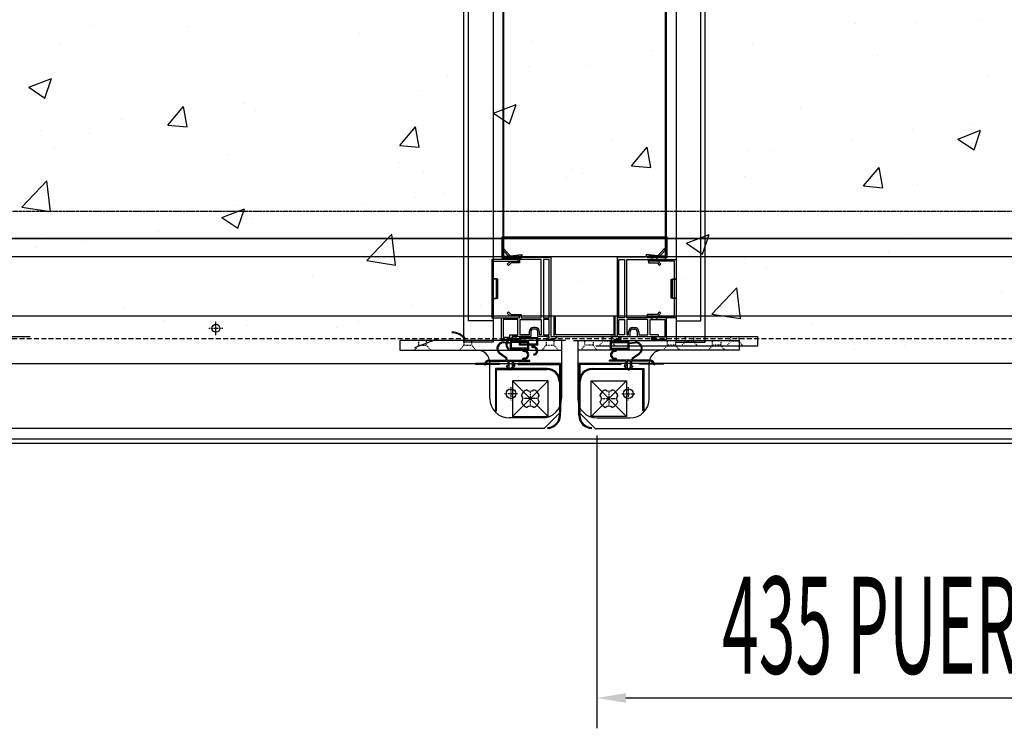
# Model space of a CAD drawing. Units: millimetres. Extents: x 12111 to 28219, y 21174 to 34611.
# Drawn here: x 23975 to 24584, y 24766 to 25204 of the extents above; entities that cross this region are included whole.
import ezdxf

# ---------------------------------------------------------------- set-up
doc = ezdxf.new("R2010")
doc.units = ezdxf.units.MM
for name, pattern in [('DASHED', [0.75, 0.5, -0.25]), ('TRAZO_Y_PUNTO', [1, 0.5, -0.25, 0, -0.25]), ('TRAZOS_MD', [1, 0.5, -0.5])]:
    doc.linetypes.add(name, pattern=pattern)
for name, color, linetype in [('ACOTA', 50, 'Continuous'), ('EJES', 11, 'TRAZO_Y_PUNTO'), ('PLEGADO', 3, 'Continuous')]:
    doc.layers.add(name, color=color, linetype=linetype)
doc.styles.add('ACO', font='simplex.shx', dxfattribs={"width": 0.5})

msp = doc.modelspace()

# ---------------------------------------------------------------- linework, layer by layer
at = {"color": 4}
for p, q in [((24252.43, 25017.95), (24252.43, 25579.95)), ((24267.63, 25579.95), (24267.63, 25017.95)), ((24380.87, 25579.95), (24380.87, 25017.95)), ((24396.07, 25017.95), (24396.07, 25579.95)), ((24267.63, 25043.95), (24267.63, 25031.95)), ((24269.83, 25043.95), (24267.63, 25043.95)), ((24269.83, 25031.95), (24269.83, 25043.95)), ((24378.67, 25031.95), (24378.67, 25043.95)), ((24378.67, 25043.95), (24380.87, 25043.95)), ((24380.87, 25043.95), (24380.87, 25031.95)), ((24267.63, 25031.95), (24269.83, 25031.95)), ((24380.87, 25031.95), (24378.67, 25031.95)), ((24305.25, 25020.45), (24305.25, 25008.45)), ((24306.25, 25020.45), (24305.25, 25020.45)), ((24306.25, 25009.45), (24306.25, 25020.45)), ((24343.25, 25020.45), (24342.25, 25020.45)), ((24342.25, 25020.45), (24342.25, 25009.45)), ((24343.25, 25008.45), (24343.25, 25020.45)), ((24267.63, 25017.95), (24252.43, 25017.95)), ((24380.87, 25017.95), (24396.07, 25017.95)), ((24305.25, 25008.45), (24343.25, 25008.45)), ((24342.25, 25009.45), (24306.25, 25009.45))]:
    msp.add_line(p, q, dxfattribs=at)
at = {"color": 6}
for p, q in [((24249.63, 25004.93), (24249.63, 25554.93)), ((24267.63, 25554.93), (24267.63, 25004.93)), ((24380.87, 25554.93), (24380.87, 25004.93)), ((24398.87, 25004.93), (24398.87, 25554.93)), ((24270.63, 25043.78), (24267.63, 25043.78)), ((24270.63, 25032.08), (24270.63, 25043.78)), ((24377.87, 25032.08), (24377.87, 25043.78)), ((24377.87, 25043.78), (24380.87, 25043.78)), ((24267.63, 25032.08), (24270.63, 25032.08)), ((24380.87, 25032.08), (24377.87, 25032.08)), ((24267.63, 25004.93), (24249.63, 25004.93)), ((24380.87, 25004.93), (24398.87, 25004.93))]:
    msp.add_line(p, q, dxfattribs=at)
at = {"color": 3}
for p, q in [((24273.75, 25532.1), (24273.75, 25058.6)), ((24274.25, 25058.6), (24274.25, 25532.31)), ((24374.25, 25058.6), (24374.25, 25532.31)), ((24374.75, 25532.1), (24374.75, 25058.6)), ((24273.75, 25058.6), (24274.25, 25058.6)), ((24374.75, 25058.6), (24374.25, 25058.6))]:
    msp.add_line(p, q, dxfattribs=at)
at = {"linetype": 'Continuous'}
for p, q in [((24491.67, 25202.07), (24491.67, 25202.07)), ((24529.34, 25202.69), (24529.34, 25202.69)), ((24570.03, 25204.3), (24570.03, 25204.3)), ((24020.48, 25200.5), (24020.48, 25200.5)), ((24078.38, 25199.99), (24078.38, 25199.99)), ((24185.14, 25195.48), (24185.14, 25195.48)), ((24291.91, 25190.97), (24291.91, 25190.97)), ((24428.32, 25189.88), (24428.32, 25189.88)), ((23999.31, 25188.92), (23999.31, 25188.92)), ((24365.36, 25185.44), (24365.36, 25185.44)), ((24398.67, 25186.46), (24398.67, 25186.46)), ((24505.44, 25181.95), (24505.44, 25181.95)), ((24289.61, 25175.47), (24289.61, 25175.47)), ((24325.63, 25175.8), (24325.63, 25175.8)), ((23980.4, 25162.55), (23994.4, 25167.92)), ((23990.35, 25155.82), (23994.4, 25167.91)), ((24239.54, 25168.87), (24239.54, 25168.87)), ((24574.24, 25169.7), (24574.24, 25169.7)), ((23980.4, 25162.55), (23990.35, 25155.84)), ((24221.75, 25160.81), (24221.75, 25160.81)), ((24066.45, 25139.1), (24076.09, 25150.59)), ((24078.4, 25138.04), (24076.09, 25150.58)), ((24113.23, 25152.25), (24113.23, 25152.25)), ((24120.73, 25148), (24120.73, 25148)), ((24267.82, 25146.53), (24281.83, 25151.9)), ((24267.82, 25146.53), (24277.77, 25139.82)), ((24277.77, 25139.8), (24281.83, 25151.89)), ((24457.61, 25149.67), (24457.61, 25149.67)), ((24037.49, 25142.27), (24037.49, 25142.27)), ((23987.42, 25135.68), (23987.42, 25135.68)), ((24066.45, 25139.1), (24078.4, 25138.05)), ((24209.9, 25126.55), (24219.54, 25138.04)), ((24221.86, 25125.49), (24219.54, 25138.03)), ((24526.91, 25136.11), (24526.91, 25136.11)), ((24555.25, 25130.51), (24569.25, 25135.89)), ((24564.87, 25139.75), (24564.87, 25139.75)), ((24565.2, 25123.79), (24569.25, 25135.87)), ((24018.04, 25133.92), (24018.04, 25133.92)), ((24340.97, 25129.65), (24340.97, 25129.65)), ((24489.12, 25129.78), (24489.12, 25129.78)), ((24555.25, 25130.51), (24565.2, 25123.8)), ((23996.42, 25125.19), (23996.42, 25125.19)), ((24209.9, 25126.55), (24221.86, 25125.5)), ((24353.35, 25114), (24363, 25125.49)), ((24365.31, 25112.94), (24363, 25125.47)), ((24425.88, 25123.3), (24425.88, 25123.3)), ((24439.05, 25123.18), (24439.05, 25123.18)), ((24103.18, 25120.68), (24103.18, 25120.68)), ((24209.95, 25116.17), (24209.95, 25116.17)), ((24316.71, 25111.66), (24316.71, 25111.66)), ((24353.35, 25114), (24365.31, 25112.95)), ((24496.81, 25101.45), (24506.45, 25112.94)), ((24508.76, 25100.39), (24506.45, 25112.92)), ((23975.98, 25088.42), (23991.55, 25104.66)), ((23993.76, 25085.65), (23991.55, 25104.64)), ((24224.33, 25109.63), (24224.33, 25109.63)), ((24312.74, 25106.56), (24312.74, 25106.56)), ((24323.2, 25109.22), (24323.2, 25109.22)), ((24423.48, 25107.15), (24423.48, 25107.15)), ((24505.53, 25105.76), (24505.53, 25105.76)), ((24496.81, 25101.45), (24508.76, 25100.4)), ((24530.24, 25102.64), (24530.24, 25102.64)), ((24219.32, 25094.23), (24219.32, 25094.23)), ((24237, 25096.58), (24237, 25096.58)), ((23975.98, 25088.42), (23993.76, 25085.66)), ((24099.78, 25082.02), (24113.78, 25087.4)), ((24107.69, 25089.61), (24107.69, 25089.61)), ((24109.73, 25075.3), (24113.78, 25087.38)), ((24186.93, 25089.99), (24186.93, 25089.99)), ((24388.89, 25085.74), (24388.89, 25085.74)), ((24099.78, 25082.02), (24109.73, 25075.31)), ((24118.3, 25081.42), (24118.3, 25081.42)), ((23991.06, 25069.59), (23991.06, 25069.59)), ((24015.61, 25067.34), (24015.61, 25067.34)), ((24060.62, 25073.36), (24060.62, 25073.36)), ((24189.42, 25055.32), (24205, 25071.55)), ((24207.21, 25052.55), (24205, 25071.54)), ((24387.2, 25066), (24401.21, 25071.38)), ((24397.15, 25059.28), (24401.21, 25071.37)), ((24524.47, 25069.53), (24524.47, 25069.53)), ((23984.87, 25063.39), (23984.87, 25063.39)), ((24272.25, 25065.72), (24272.25, 25065.72)), ((24387.2, 25066), (24397.15, 25059.29)), ((24189.42, 25055.32), (24207.21, 25052.56)), ((24423.45, 25056.73), (24423.45, 25056.73)), ((24512.25, 25060.87), (24512.25, 25060.87)), ((24436.51, 25050.89), (24436.51, 25050.89)), ((24155.62, 25045.7), (24155.62, 25045.7)), ((24386.44, 25044.3), (24386.44, 25044.3)), ((24320.77, 25042.64), (24320.77, 25042.64)), ((24402.87, 25022.21), (24418.45, 25038.45)), ((24420.66, 25019.44), (24418.45, 25038.44)), ((24581.91, 25035.77), (24581.91, 25035.77)), ((24038.98, 25025.68), (24038.98, 25025.68)), ((24216.89, 25027.65), (24216.89, 25027.65)), ((24260.13, 25027.67), (24260.13, 25027.67)), ((24402.87, 25022.21), (24420.66, 25019.45)), ((24064.24, 25018.48), (24064.24, 25018.48)), ((24115.87, 25014.85), (24115.87, 25014.85)), ((24171, 25013.97), (24171, 25013.97)), ((24184.38, 25017.7), (24184.38, 25017.7)), ((24465.27, 25015.75), (24465.27, 25015.75)), ((24134.32, 25011.11), (24134.32, 25011.11)), ((24219.16, 25001.5), (24233.16, 25006.87)), ((24277.76, 25009.46), (24277.76, 25009.46)), ((24384.53, 25004.95), (24384.53, 25004.95)), ((24491.29, 25000.44), (24491.29, 25000.44)), ((24522.04, 25002.95), (24522.04, 25002.95))]:
    msp.add_line(p, q, dxfattribs=at)
for p, q in [((24724.15, 25068.93), (23474.15, 25068.93)), ((24273.4, 25061.95), (24274.05, 25062.71)), ((24277.9, 25057.25), (24273.4, 25061.95)), ((24274.05, 25062.71), (24278.21, 25058.3)), ((24373.72, 25062.71), (24369.57, 25058.3)), ((24369.88, 25057.25), (24374.37, 25061.95)), ((24374.37, 25061.95), (24373.72, 25062.71)), ((23456.15, 25057.93), (24742.15, 25057.93)), ((24273.4, 25055.95), (24273.4, 25056.95)), ((24273.4, 25056.95), (24284.4, 25056.95)), ((24278.6, 25055.95), (24273.4, 25055.95)), ((24284.4, 25057.97), (24277.9, 25057.25)), ((24278.21, 25058.3), (24285.4, 25059.11)), ((24281.6, 25055.95), (24279.2, 25055.95)), ((24282.9, 25055.95), (24282.2, 25055.95)), ((24282.9, 25054.95), (24282.9, 25055.95)), ((24297.4, 25055.95), (24283.9, 25055.95)), ((24283.9, 25055.95), (24283.9, 25053.95)), ((24284.4, 25056.95), (24284.4, 25057.97)), ((24285.4, 25059.11), (24285.4, 25059.05)), ((24285.4, 25059.05), (24285.4, 25057.45)), ((24285.4, 25057.45), (24303.4, 25057.45)), ((24297.4, 25019.95), (24297.4, 25055.95)), ((24302.4, 25055.95), (24298.9, 25055.95)), ((24298.9, 25055.95), (24298.9, 25019.95)), ((24302.4, 25055.95), (24298.9, 25055.95)), ((24298.9, 25055.95), (24298.9, 25019.95)), ((24302.4, 25019.95), (24302.4, 25055.95)), ((24302.4, 25019.95), (24302.4, 25055.95)), ((24303.4, 25057.45), (24303.4, 25008.45)), ((24362.37, 25057.45), (24344.37, 25057.45)), ((24344.37, 25057.45), (24344.37, 25008.45)), ((24345.37, 25055.95), (24348.87, 25055.95)), ((24345.37, 25019.95), (24345.37, 25055.95)), ((24345.37, 25055.95), (24348.87, 25055.95)), ((24345.37, 25019.95), (24345.37, 25055.95)), ((24348.87, 25055.95), (24348.87, 25019.95)), ((24348.87, 25055.95), (24348.87, 25019.95)), ((24350.37, 25019.95), (24350.37, 25055.95)), ((24350.37, 25055.95), (24363.87, 25055.95)), ((24369.57, 25058.3), (24362.37, 25059.11)), ((24362.37, 25059.11), (24362.37, 25059.05)), ((24362.37, 25059.05), (24362.37, 25057.45)), ((24363.37, 25056.95), (24363.37, 25057.97)), ((24363.37, 25057.97), (24369.88, 25057.25)), ((24374.37, 25056.95), (24363.37, 25056.95)), ((24363.87, 25055.95), (24363.87, 25053.95)), ((24364.87, 25054.95), (24364.87, 25055.95)), ((24364.87, 25055.95), (24365.57, 25055.95)), ((24366.17, 25055.95), (24368.57, 25055.95)), ((24369.17, 25055.95), (24374.37, 25055.95)), ((24374.37, 25055.95), (24374.37, 25056.95)), ((24276.4, 25053.06), (24278.3, 25054.95)), ((24277.11, 25052.35), (24276.4, 25053.06)), ((24278.71, 25053.95), (24277.11, 25052.35)), ((24278.3, 25054.95), (24282.9, 25054.95)), ((24283.9, 25053.95), (24278.71, 25053.95)), ((24363.87, 25053.95), (24369.06, 25053.95)), ((24369.48, 25054.95), (24364.87, 25054.95)), ((24369.06, 25053.95), (24370.66, 25052.35)), ((24371.37, 25053.06), (24369.48, 25054.95)), ((24370.66, 25052.35), (24371.37, 25053.06)), ((24774.15, 25020.95), (23424.15, 25020.95)), ((24272.9, 25006.45), (24272.9, 25019.95)), ((24272.9, 25019.95), (24278.6, 25019.95)), ((24282.9, 25018.95), (24273.9, 25018.95)), ((24273.9, 25018.95), (24273.9, 25007.95)), ((24276.4, 25022.84), (24277.11, 25023.55)), ((24278.3, 25020.95), (24276.4, 25022.84)), ((24277.11, 25023.55), (24278.71, 25021.95)), ((24283.9, 25020.95), (24278.3, 25020.95)), ((24278.71, 25021.95), (24284.9, 25021.95)), ((24279.2, 25019.95), (24281.48, 25019.95)), ((24282.33, 25019.95), (24283.9, 25019.95)), ((24282.9, 25009.45), (24282.9, 25018.95)), ((24283.9, 25019.95), (24283.9, 25020.95)), ((24284.4, 25009.45), (24284.4, 25018.95)), ((24284.4, 25018.95), (24297.43, 25018.95)), ((24284.9, 25021.95), (24284.9, 25019.95)), ((24284.9, 25019.95), (24297.4, 25019.95)), ((24297.43, 25018.95), (24297.43, 25009.45)), ((24298.9, 25019.95), (24302.4, 25019.95)), ((24298.9, 25019.95), (24302.4, 25019.95)), ((24302.4, 25018.95), (24298.9, 25018.95)), ((24298.9, 25018.95), (24298.9, 25009.45)), ((24302.4, 25018.95), (24298.9, 25018.95)), ((24298.9, 25018.95), (24298.9, 25009.45)), ((24302.4, 25009.45), (24302.4, 25018.95)), ((24302.4, 25009.45), (24302.4, 25018.95)), ((24348.87, 25019.95), (24345.37, 25019.95)), ((24348.87, 25019.95), (24345.37, 25019.95)), ((24345.37, 25018.95), (24348.87, 25018.95)), ((24345.37, 25009.45), (24345.37, 25018.95)), ((24345.37, 25018.95), (24348.87, 25018.95)), ((24345.37, 25009.45), (24345.37, 25018.95)), ((24348.87, 25018.95), (24348.87, 25009.45)), ((24348.87, 25018.95), (24348.87, 25009.45)), ((24363.37, 25018.95), (24350.35, 25018.95)), ((24350.35, 25018.95), (24350.35, 25009.45)), ((24362.87, 25019.95), (24350.37, 25019.95)), ((24369.06, 25021.95), (24362.87, 25021.95)), ((24362.87, 25021.95), (24362.87, 25019.95)), ((24363.37, 25009.45), (24363.37, 25018.95)), ((24363.87, 25019.95), (24363.87, 25020.95)), ((24363.87, 25020.95), (24369.48, 25020.95)), ((24365.45, 25019.95), (24363.87, 25019.95)), ((24364.87, 25009.45), (24364.87, 25018.95)), ((24364.87, 25018.95), (24373.87, 25018.95)), ((24368.57, 25019.95), (24366.29, 25019.95)), ((24370.66, 25023.55), (24369.06, 25021.95)), ((24374.87, 25019.95), (24369.17, 25019.95)), ((24369.48, 25020.95), (24371.37, 25022.84)), ((24371.37, 25022.84), (24370.66, 25023.55)), ((24373.87, 25018.95), (24373.87, 25007.95)), ((24374.87, 25006.45), (24374.87, 25019.95)), ((24293.75, 25013.95), (24292.55, 25013.95)), ((24293.7, 25012.95), (24292.6, 25012.95)), ((24354.02, 25013.95), (24355.22, 25013.95)), ((24354.07, 25012.95), (24355.17, 25012.95)), ((23881.15, 25008.45), (23981.15, 25008.45)), ((24282.4, 25006.45), (24272.9, 25006.45)), ((24273.9, 25007.95), (24277.9, 25007.95)), ((24277.9, 25009.45), (24282.9, 25009.45)), ((24277.9, 25007.95), (24277.9, 25009.45)), ((24290.9, 25008.45), (24279.4, 25008.45)), ((24279.4, 25008.45), (24279.4, 25007.45)), ((24279.4, 25007.45), (24282.4, 25007.45)), ((24283.84, 25006.45), (24279.95, 25006.9)), ((24283.84, 25006.95), (24280.01, 25007.39)), ((24282.4, 25007.45), (24282.4, 25006.45)), ((24295.24, 25007.55), (24283.84, 25007.55)), ((24283.84, 25007.55), (24283.84, 25006.95)), ((24283.84, 25006.45), (24283.84, 25002.95)), ((24289.9, 25009.45), (24284.4, 25009.45)), ((24294.64, 25007.15), (24284.44, 25007.15)), ((24284.44, 25007.15), (24284.44, 25003.55)), ((24289.9, 25011.3), (24289.9, 25009.45)), ((24290.9, 25011.25), (24290.9, 25008.45)), ((24294.64, 25003.55), (24294.64, 25007.15)), ((24295.24, 25002.95), (24295.24, 25007.55)), ((24295.4, 25008.45), (24295.4, 25011.25)), ((24302.4, 25008.45), (24295.4, 25008.45)), ((24295.4, 25008.45), (24295.69, 25008.45)), ((24296.4, 25009.45), (24296.4, 25011.3)), ((24297.43, 25009.45), (24296.4, 25009.45)), ((24298.9, 25009.45), (24302.4, 25009.45)), ((24298.9, 25009.45), (24302.4, 25009.45)), ((24300.9, 25006.45), (24300.9, 25007.45)), ((24300.9, 25007.45), (24302.4, 25007.45)), ((24304.4, 25006.45), (24300.9, 25006.45)), ((24302.4, 25007.45), (24302.4, 25008.45)), ((24303.4, 25008.45), (24307.4, 25008.45)), ((24331.15, 25008.45), (24431.15, 25008.45)), ((24344.37, 25008.45), (24340.37, 25008.45)), ((24343.37, 25006.45), (24346.87, 25006.45)), ((24348.87, 25009.45), (24345.37, 25009.45)), ((24348.87, 25009.45), (24345.37, 25009.45)), ((24345.37, 25007.45), (24345.37, 25008.45)), ((24345.37, 25008.45), (24352.37, 25008.45)), ((24346.87, 25007.45), (24345.37, 25007.45)), ((24346.87, 25006.45), (24346.87, 25007.45)), ((24350.35, 25009.45), (24351.37, 25009.45)), ((24351.37, 25009.45), (24351.37, 25011.3)), ((24352.37, 25008.45), (24352.08, 25008.45)), ((24352.37, 25008.45), (24352.37, 25011.25)), ((24356.87, 25011.25), (24356.87, 25008.45)), ((24356.87, 25008.45), (24368.37, 25008.45)), ((24357.87, 25011.3), (24357.87, 25009.45)), ((24357.87, 25009.45), (24363.37, 25009.45)), ((24369.87, 25009.45), (24364.87, 25009.45)), ((24368.37, 25007.45), (24365.37, 25007.45)), ((24365.37, 25007.45), (24365.37, 25006.45)), ((24365.37, 25006.45), (24374.87, 25006.45)), ((24368.37, 25008.45), (24368.37, 25007.45)), ((24369.87, 25007.95), (24369.87, 25009.45)), ((24373.87, 25007.95), (24369.87, 25007.95)), ((24431.15, 25008.45), (24431.15, 25002.45)), ((24309.96, 25005.95), (24209.96, 25005.95)), ((24209.96, 25005.95), (24209.96, 24999.95)), ((24262.46, 25005.95), (24212.46, 25005.95)), ((24290.46, 25005.95), (24273.96, 25005.95)), ((24278.26, 25003.95), (24274.37, 25004.4)), ((24278.26, 25004.45), (24274.43, 25004.89)), ((24289.66, 25005.05), (24278.26, 25005.05)), ((24278.26, 25005.05), (24278.26, 25004.45)), ((24278.26, 25003.95), (24278.26, 25000.45)), ((24285.76, 25000.45), (24278.26, 25000.45)), ((24289.06, 25004.65), (24278.86, 25004.65)), ((24278.86, 25004.65), (24278.86, 25001.05)), ((24289.06, 25001.05), (24278.86, 25001.05)), ((24291.34, 25002.95), (24283.84, 25002.95)), ((24294.64, 25003.55), (24284.44, 25003.55)), ((24285.76, 25000.05), (24285.76, 25000.45)), ((24289.66, 25000.45), (24286.4, 25000.45)), ((24289.06, 25001.05), (24289.06, 25004.65)), ((24289.66, 25000.45), (24289.66, 25005.05)), ((24291.34, 25002.55), (24291.34, 25002.95)), ((24295.24, 25002.95), (24291.97, 25002.95)), ((24292.34, 25001.55), (24292.64, 25001.55)), ((24312.46, 25005.95), (24298.96, 25005.95)), ((24309.96, 25005.95), (24309.96, 24969.95)), ((24317.46, 25005.95), (24330.96, 25005.95)), ((24319.96, 25005.95), (24419.96, 25005.95)), ((24319.96, 25005.95), (24319.96, 24969.95)), ((24431.15, 25002.45), (24331.15, 25002.45)), ((24339.46, 25005.95), (24355.96, 25005.95)), ((24340.26, 25005.05), (24351.66, 25005.05)), ((24340.26, 25000.45), (24340.26, 25005.05)), ((24340.26, 25000.45), (24343.53, 25000.45)), ((24340.86, 25004.65), (24351.06, 25004.65)), ((24340.86, 25001.05), (24340.86, 25004.65)), ((24340.86, 25001.05), (24351.06, 25001.05)), ((24344.16, 25000.05), (24344.16, 25000.45)), ((24344.16, 25000.45), (24351.66, 25000.45)), ((24351.06, 25004.65), (24351.06, 25001.05)), ((24351.66, 25005.05), (24351.66, 25004.45)), ((24351.66, 25004.45), (24355.5, 25004.89)), ((24351.66, 25003.95), (24355.56, 25004.4)), ((24351.66, 25003.95), (24351.66, 25000.45)), ((24367.46, 25005.95), (24417.46, 25005.95)), ((24419.96, 25005.95), (24419.96, 24999.95)), ((24209.96, 24999.95), (24309.96, 24999.95)), ((24275.55, 24994.86), (24271.64, 24997.67)), ((24275.97, 24995.17), (24271.93, 24998.08)), ((24275.76, 24993.65), (24275.76, 24994.45)), ((24276.26, 24993.65), (24276.26, 24994.6)), ((24286.76, 24999.05), (24287.06, 24999.05)), ((24287.06, 24995.05), (24286.76, 24995.05)), ((24419.96, 24999.95), (24319.96, 24999.95)), ((24343.16, 24999.05), (24342.86, 24999.05)), ((24342.86, 24995.05), (24343.16, 24995.05)), ((24353.66, 24993.65), (24353.66, 24994.6)), ((24353.96, 24995.17), (24358, 24998.08)), ((24354.16, 24993.65), (24354.16, 24994.45)), ((24354.37, 24994.86), (24358.29, 24997.67)), ((24256.66, 24991.15), (24271.66, 24991.15)), ((24271.66, 24991.65), (24256.92, 24991.65)), ((24262.26, 24990.75), (24262.86, 24990.75)), ((24265.26, 24993.65), (24275.76, 24993.65)), ((24265.26, 24993.05), (24276.66, 24993.05)), ((24265.66, 24969.95), (24265.66, 24991.95)), ((24301.06, 24988.56), (24269.06, 24988.56)), ((24269.06, 24988.56), (24269.06, 24962.46)), ((24271.66, 24991.15), (24271.66, 24991.65)), ((24275.66, 24990.05), (24278.41, 24987.55)), ((24276.66, 24990.05), (24275.66, 24990.05)), ((24276.26, 24993.65), (24285.76, 24993.65)), ((24276.66, 24993.05), (24276.66, 24990.05)), ((24277.41, 24993.05), (24277.41, 24989.27)), ((24277.41, 24993.05), (24279.41, 24993.05)), ((24277.41, 24989.27), (24278.41, 24988.36)), ((24281.16, 24990.05), (24278.41, 24987.55)), ((24279.41, 24989.27), (24278.41, 24988.36)), ((24279.41, 24993.05), (24279.41, 24989.27)), ((24280.16, 24993.05), (24290.26, 24993.05)), ((24280.16, 24993.05), (24280.16, 24990.05)), ((24281.16, 24990.05), (24280.16, 24990.05)), ((24309.27, 24991.55), (24283.17, 24991.55)), ((24283.17, 24991.55), (24283.17, 24990.95)), ((24283.17, 24990.95), (24308.67, 24990.95)), ((24285.76, 24993.65), (24285.76, 24994.05)), ((24286.4, 24993.65), (24290.26, 24993.65)), ((24290.26, 24993.05), (24290.26, 24993.65)), ((24308.67, 24990.95), (24308.67, 24959.55)), ((24309.27, 24959.55), (24309.27, 24991.55)), ((24320.66, 24959.55), (24320.66, 24991.55)), ((24320.66, 24991.55), (24346.76, 24991.55)), ((24346.76, 24990.95), (24321.26, 24990.95)), ((24321.26, 24990.95), (24321.26, 24959.55)), ((24328.87, 24988.56), (24360.87, 24988.56)), ((24343.53, 24993.65), (24339.66, 24993.65)), ((24339.66, 24993.05), (24339.66, 24993.65)), ((24349.76, 24993.05), (24339.66, 24993.05)), ((24344.16, 24993.65), (24344.16, 24994.05)), ((24353.66, 24993.65), (24344.16, 24993.65)), ((24346.76, 24991.55), (24346.76, 24990.95)), ((24348.76, 24990.05), (24349.76, 24990.05)), ((24348.76, 24990.05), (24351.51, 24987.55)), ((24349.76, 24993.05), (24349.76, 24990.05)), ((24350.51, 24993.05), (24350.51, 24989.27)), ((24352.51, 24993.05), (24350.51, 24993.05)), ((24350.51, 24989.27), (24351.51, 24988.36)), ((24354.26, 24990.05), (24351.51, 24987.55)), ((24352.51, 24989.27), (24351.51, 24988.36)), ((24352.51, 24993.05), (24352.51, 24989.27)), ((24364.67, 24993.05), (24353.26, 24993.05)), ((24353.26, 24993.05), (24353.26, 24990.05)), ((24353.26, 24990.05), (24354.26, 24990.05)), ((24364.67, 24993.65), (24354.16, 24993.65)), ((24358.26, 24991.15), (24358.26, 24991.65)), ((24358.26, 24991.65), (24373.01, 24991.65)), ((24373.26, 24991.15), (24358.26, 24991.15)), ((24360.87, 24988.56), (24360.87, 24962.46)), ((24364.26, 24969.95), (24364.26, 24991.95)), ((24367.66, 24990.75), (24367.06, 24990.75)), ((24269.66, 24962.46), (24269.66, 24987.96)), ((24269.66, 24987.96), (24301.06, 24987.96)), ((24360.27, 24987.96), (24328.87, 24987.96)), ((24360.27, 24962.46), (24360.27, 24987.96)), ((24301.66, 24980.95), (24279.66, 24980.95)), ((24279.66, 24980.95), (24279.66, 24958.95)), ((24301.66, 24980.95), (24279.66, 24958.95)), ((24301.66, 24980.95), (24279.66, 24980.95)), ((24279.66, 24980.95), (24279.66, 24958.95)), ((24279.66, 24980.95), (24301.66, 24958.95)), ((24301.66, 24958.95), (24301.66, 24980.95)), ((24301.66, 24958.95), (24301.66, 24980.95)), ((24328.27, 24958.95), (24328.27, 24980.95)), ((24328.27, 24980.95), (24350.27, 24980.95)), ((24328.27, 24980.95), (24350.27, 24958.95)), ((24328.27, 24980.95), (24350.27, 24980.95)), ((24328.27, 24958.95), (24328.27, 24980.95)), ((24350.27, 24980.95), (24328.27, 24958.95)), ((24350.27, 24980.95), (24350.27, 24958.95)), ((24350.27, 24980.95), (24350.27, 24958.95)), ((24269.06, 24962.46), (24269.66, 24962.46)), ((24297.96, 24957.95), (24277.66, 24957.95)), ((24279.66, 24958.95), (24301.66, 24958.95)), ((24279.66, 24958.95), (24301.66, 24958.95)), ((24350.27, 24958.95), (24328.27, 24958.95)), ((24350.27, 24958.95), (24328.27, 24958.95)), ((24331.96, 24957.95), (24352.26, 24957.95)), ((24360.87, 24962.46), (24360.27, 24962.46)), ((23416.65, 24942.45), (24781.65, 24942.45)), ((24771.15, 24944.95), (23427.15, 24944.95))]:
    msp.add_line(p, q)
at = {"linetype": 'TRAZOS_MD'}
for p, q in [((24335.65, 25005.45), (24335.65, 25008.45)), ((24340.65, 25008.45), (24340.65, 25005.45)), ((24386.65, 25005.45), (24386.65, 25008.45)), ((24391.65, 25008.45), (24391.65, 25005.45)), ((24414.65, 25005.45), (24414.65, 25008.45)), ((24419.65, 25008.45), (24419.65, 25005.45)), ((24221.46, 25002.95), (24218.96, 24999.95)), ((24221.46, 25005.95), (24221.46, 25002.95)), ((24221.46, 25002.95), (24226.46, 25002.95)), ((24226.46, 25002.95), (24226.46, 25005.95)), ((24228.96, 24999.95), (24226.46, 25002.95)), ((24249.46, 25002.95), (24246.96, 24999.95)), ((24249.46, 25005.95), (24249.46, 25002.95)), ((24249.46, 25002.95), (24254.46, 25002.95)), ((24254.46, 25002.95), (24254.46, 25005.95)), ((24256.96, 24999.95), (24254.46, 25002.95)), ((24300.46, 25002.95), (24297.96, 24999.95)), ((24300.46, 25005.95), (24300.46, 25002.95)), ((24300.46, 25002.95), (24305.46, 25002.95)), ((24305.46, 25002.95), (24305.46, 25005.95)), ((24307.96, 24999.95), (24305.46, 25002.95)), ((24321.96, 24999.95), (24324.46, 25002.95)), ((24324.46, 25002.95), (24324.46, 25005.95)), ((24329.46, 25002.95), (24324.46, 25002.95)), ((24329.46, 25005.95), (24329.46, 25002.95)), ((24329.46, 25002.95), (24331.96, 24999.95)), ((24333.15, 25002.45), (24335.65, 25005.45)), ((24340.65, 25005.45), (24335.65, 25005.45)), ((24340.65, 25005.45), (24343.15, 25002.45)), ((24372.96, 24999.95), (24375.46, 25002.95)), ((24375.46, 25002.95), (24375.46, 25005.95)), ((24380.46, 25002.95), (24375.46, 25002.95)), ((24380.46, 25005.95), (24380.46, 25002.95)), ((24380.46, 25002.95), (24382.96, 24999.95)), ((24384.15, 25002.45), (24386.65, 25005.45)), ((24391.65, 25005.45), (24386.65, 25005.45)), ((24391.65, 25005.45), (24394.15, 25002.45)), ((24400.96, 24999.95), (24403.46, 25002.95)), ((24403.46, 25002.95), (24403.46, 25005.95)), ((24408.46, 25002.95), (24403.46, 25002.95)), ((24408.46, 25005.95), (24408.46, 25002.95)), ((24408.46, 25002.95), (24410.96, 24999.95)), ((24412.15, 25002.45), (24414.65, 25005.45)), ((24419.65, 25005.45), (24414.65, 25005.45)), ((24419.65, 25005.45), (24422.15, 25002.45))]:
    msp.add_line(p, q, dxfattribs=at)
at = {"linetype": 'Continuous'}
for points in [[(23960.77, 24991.55), (24309.27, 24991.55), (24309.27, 24961.85, -0.198912), (24309.09, 24961.43), (24299.19, 24951.53, -0.198912), (24298.77, 24951.35), (23960.77, 24951.35)], [(24669.16, 24991.55), (24320.66, 24991.55), (24320.66, 24961.85, 0.198912), (24320.83, 24961.43), (24330.73, 24951.53, 0.198912), (24331.16, 24951.35), (24669.16, 24951.35)]]:
    msp.add_lwpolyline(points, format="xyb", dxfattribs=at)
for centre, radius in [((24096.15, 25013.45), 2.5), ((24278.66, 24972.95), 3), ((24351.26, 24972.95), 3)]:
    msp.add_circle(centre, radius)
for centre, radius, start, end in [((24278.9, 25055.95), 0.3, 0, 180), ((24281.9, 25055.95), 0.3, 0, 180), ((24365.87, 25055.95), 0.3, 0, 180), ((24368.87, 25055.95), 0.3, 0, 180), ((24278.9, 25019.95), 0.3, 180, 360), ((24281.9, 25020.1), 0.45, 199.4758, 340.5242), ((24365.87, 25020.1), 0.45, 199.4758, 340.5242), ((24368.87, 25019.95), 0.3, 180, 0), ((24292.55, 25011.3), 2.65, 90, 180), ((24292.6, 25011.25), 1.7, 90, 180), ((24293.7, 25011.25), 1.7, 360, 90), ((24293.75, 25011.3), 2.65, 0, 90), ((24354.02, 25011.3), 2.65, 90, 180), ((24354.07, 25011.25), 1.7, 90, 180), ((24355.17, 25011.25), 1.7, 360, 90), ((24355.22, 25011.3), 2.65, 0, 90), ((24279.55, 25003.42), 4, 83.40682, 234.29074), ((24279.55, 25003.42), 3.5, 83.40682, 234.29074), ((24302.91, 25011.95), 5.69, 285.23388, 322.14626), ((24344.87, 25011.95), 5.69, 217.85374, 254.76612), ((24273.97, 25000.92), 4, 83.40682, 234.29074), ((24273.97, 25000.92), 3.5, 83.40682, 234.29074), ((24286.96, 25000.25), 0.6, 160.3704, 271.79078), ((24292.34, 25002.55), 1, 180, 270), ((24292.54, 25002.75), 0.6, 160.3704, 271.79078), ((24292.64, 24999.55), 2.6, 268.20922, 91.79078), ((24292.64, 24999.55), 2, 270, 90), ((24342.96, 25000.25), 0.6, 268.20922, 19.6296), ((24355.96, 25000.92), 4, 305.70926, 96.59318), ((24355.96, 25000.92), 3.5, 305.70926, 96.59318), ((24257.66, 24991.95), 8, 0, 90), ((24275.26, 24994.45), 0.5, 0, 54.29074), ((24275.56, 24994.6), 0.7, 0, 54.29074), ((24286.76, 25000.05), 1, 180, 270), ((24286.76, 24994.05), 1, 90, 180), ((24286.96, 24993.85), 0.6, 88.20922, 199.6296), ((24287.06, 24997.05), 2.6, 268.20922, 91.79078), ((24287.06, 24997.05), 2, 270, 90), ((24342.86, 24997.05), 2.6, 88.20922, 271.79078), ((24342.86, 24997.05), 2, 90, 270), ((24342.96, 24993.85), 0.6, 340.3704, 91.79078), ((24343.16, 25000.05), 1, 270, 0), ((24343.16, 24994.05), 1, 0, 90), ((24354.36, 24994.6), 0.7, 125.70926, 180), ((24354.66, 24994.45), 0.5, 125.70926, 180), ((24372.26, 24991.95), 8, 90, 180), ((24265.26, 24990.65), 3, 90, 178.08979), ((24265.26, 24990.65), 2.4, 90, 177.61198), ((24281.21, 24991.25), 0.6, 90, 180), ((24281.21, 24991.25), 0.6, 180, 270), ((24301.06, 24980.56), 8, 0, 90), ((24328.87, 24980.56), 8, 90, 180), ((24348.72, 24991.25), 0.6, 0, 90), ((24348.72, 24991.25), 0.6, 270, 0), ((24364.67, 24990.65), 3, 1.91021, 90), ((24364.67, 24990.65), 2.4, 2.38802, 90), ((24301.06, 24980.56), 7.4, 0, 90), ((24328.87, 24980.56), 7.4, 90, 180), ((24277.66, 24969.95), 12, 180, 270), ((24290.66, 24969.95), 5.9, 110.89669, 159.10331), ((24283.01, 24969.95), 3, 315.45426, 44.54574), ((24290.66, 24977.6), 3, 225.45426, 314.54574), ((24290.66, 24969.95), 5.9, 20.89669, 69.10331), ((24298.31, 24969.95), 3, 135.45426, 224.54574), ((24297.96, 24969.95), 12, 270, 0), ((24331.96, 24969.95), 12, 180, 270), ((24339.26, 24969.95), 5.9, 110.89669, 159.10331), ((24331.61, 24969.95), 3, 315.45426, 44.54574), ((24339.26, 24977.6), 3, 225.45426, 314.54574), ((24339.26, 24969.95), 5.9, 20.89669, 69.10331), ((24346.91, 24969.95), 3, 135.45426, 224.54574), ((24352.26, 24969.95), 12, 270, 0), ((24290.66, 24969.95), 5.9, 200.89669, 249.10331), ((24290.66, 24962.3), 3, 45.45426, 134.54574), ((24290.66, 24969.95), 5.9, 290.89669, 339.10331), ((24339.26, 24969.95), 5.9, 200.89669, 249.10331), ((24339.26, 24962.3), 3, 45.45426, 134.54574), ((24339.26, 24969.95), 5.9, 290.89669, 339.10331), ((24301.27, 24959.55), 8, 270, 0), ((24301.27, 24959.55), 7.4, 270, 0), ((24328.66, 24959.55), 8, 180, 270), ((24328.66, 24959.55), 7.4, 180, 270)]:
    msp.add_arc(centre, radius, start, end)
at = {"layer": 'ACOTA'}
for p, q in [((24331.84, 24947.05), (24331.84, 24766.01)), ((24349.84, 24784.76), (24748.84, 24784.76))]:
    msp.add_line(p, q, dxfattribs=at)
msp.add_solid([(24349.84, 24787.76), (24349.84, 24781.76), (24331.84, 24784.76)], dxfattribs=at)
at = {"layer": 'EJES'}
for p, q in [((24091.84, 25013.45), (24100.46, 25013.45)), ((24096.15, 25009.14), (24096.15, 25017.76)), ((24278.66, 24976.95), (24278.66, 24968.95)), ((24351.26, 24976.95), (24351.26, 24968.95)), ((24282.66, 24972.95), (24274.66, 24972.95)), ((24294.66, 24969.95), (24286.66, 24969.95)), ((24290.66, 24973.95), (24290.66, 24965.95)), ((24335.26, 24969.95), (24343.26, 24969.95)), ((24339.26, 24973.95), (24339.26, 24965.95)), ((24347.26, 24972.95), (24355.26, 24972.95))]:
    msp.add_line(p, q, dxfattribs=at)
at = {"layer": 'PLEGADO', "linetype": 'DASHED'}
msp.add_line((23494.15, 25085.93), (24704.15, 25085.93), dxfattribs=at)
at = {"layer": 'PLEGADO'}
for p, q in [((23482.15, 25068.93), (24716.15, 25068.93)), ((24273.25, 25069.95), (24375.25, 25069.95)), ((24273.25, 25056.95), (24273.25, 25069.95)), ((24273.25, 25069.95), (24375.25, 25069.95)), ((24273.25, 25056.95), (24273.25, 25069.95)), ((24274.25, 25068.95), (24374.25, 25068.95)), ((24274.25, 25057.95), (24274.25, 25068.95)), ((24274.25, 25068.95), (24374.25, 25068.95)), ((24274.25, 25057.95), (24274.25, 25068.95)), ((24374.25, 25057.95), (24374.25, 25068.95)), ((24374.25, 25057.95), (24374.25, 25068.95)), ((24375.25, 25056.95), (24375.25, 25069.95)), ((24375.25, 25056.95), (24375.25, 25069.95)), ((24273.25, 25056.95), (24285.25, 25056.95)), ((24273.25, 25056.95), (24285.25, 25056.95)), ((24274.25, 25057.95), (24285.25, 25057.95)), ((24274.25, 25057.95), (24285.25, 25057.95)), ((24285.25, 25057.95), (24285.25, 25056.95)), ((24285.25, 25057.95), (24285.25, 25056.95)), ((24363.25, 25057.95), (24363.25, 25056.95)), ((24374.25, 25057.95), (24363.25, 25057.95)), ((24363.25, 25057.95), (24363.25, 25056.95)), ((24374.25, 25057.95), (24363.25, 25057.95)), ((24375.25, 25056.95), (24363.25, 25056.95)), ((24375.25, 25056.95), (24363.25, 25056.95))]:
    msp.add_line(p, q, dxfattribs=at)
at = {"layer": 'PLEGADO', "color": 3}
for p, q in [((24266.9, 25055.95), (24266.9, 25019.95)), ((24283.9, 25055.95), (24266.9, 25055.95)), ((24266.9, 25055.95), (24266.9, 25019.95)), ((24283.9, 25055.95), (24266.9, 25055.95)), ((24283.9, 25054.95), (24283.9, 25055.95)), ((24283.9, 25054.95), (24283.9, 25055.95)), ((24363.87, 25055.95), (24380.87, 25055.95)), ((24363.87, 25054.95), (24363.87, 25055.95)), ((24363.87, 25055.95), (24380.87, 25055.95)), ((24363.87, 25054.95), (24363.87, 25055.95)), ((24380.87, 25055.95), (24380.87, 25019.95)), ((24380.87, 25055.95), (24380.87, 25019.95)), ((24267.9, 25020.95), (24267.9, 25054.95)), ((24267.9, 25054.95), (24283.9, 25054.95)), ((24267.9, 25020.95), (24267.9, 25054.95)), ((24267.9, 25054.95), (24283.9, 25054.95)), ((24379.87, 25054.95), (24363.87, 25054.95)), ((24379.87, 25054.95), (24363.87, 25054.95)), ((24379.87, 25020.95), (24379.87, 25054.95)), ((24379.87, 25020.95), (24379.87, 25054.95)), ((24266.9, 25019.95), (24283.9, 25019.95)), ((24266.9, 25019.95), (24283.9, 25019.95)), ((24283.9, 25020.95), (24267.9, 25020.95)), ((24283.9, 25020.95), (24267.9, 25020.95)), ((24283.9, 25019.95), (24283.9, 25020.95)), ((24283.9, 25019.95), (24283.9, 25020.95)), ((24363.87, 25019.95), (24363.87, 25020.95)), ((24363.87, 25020.95), (24379.87, 25020.95)), ((24363.87, 25019.95), (24363.87, 25020.95)), ((24363.87, 25020.95), (24379.87, 25020.95)), ((24380.87, 25019.95), (24363.87, 25019.95)), ((24380.87, 25019.95), (24363.87, 25019.95))]:
    msp.add_line(p, q, dxfattribs=at)
at = {"layer": 'PLEGADO', "linetype": 'DASHED', "ltscale": 6}
msp.add_line((24774.15, 25006.95), (23424.15, 25006.95), dxfattribs=at)
at = {"layer": 'PLEGADO'}
for radius in [10.5, 10]:
    msp.add_arc((24242.07, 25000.65), radius, 35.20785, 90, dxfattribs=at)

# ---------------------------------------------------------------- texts
at = {"layer": 'ACOTA', "style": 'ACO', "width": 0.5}
msp.add_text('435 PUERTA', height=60, dxfattribs=at).set_placement((24409.34, 24799.76))

doc.saveas('drawing.dxf')
